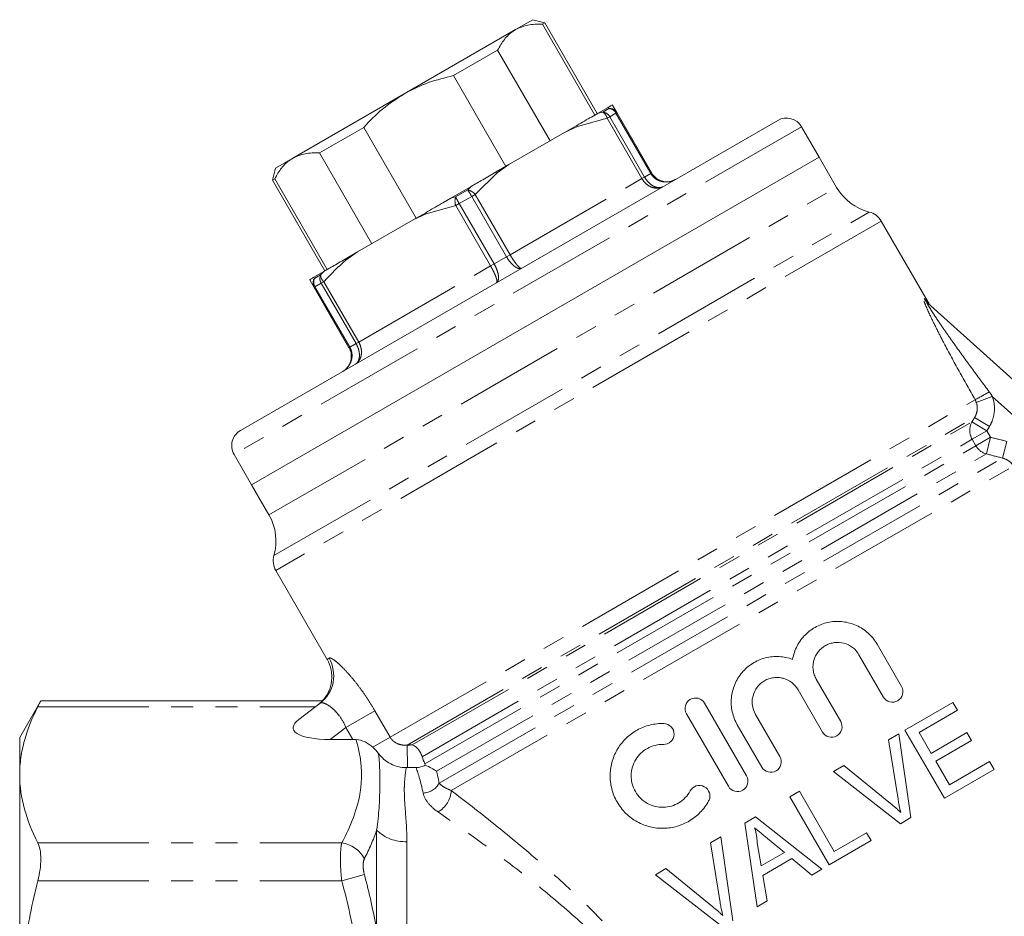
# Model space of a CAD drawing. Units: millimetres. Extents: x 14 to 507, y 19 to 337.
# Drawn here: x 121 to 177, y 285 to 337 of the extents above; entities that cross this region are included whole.
import ezdxf

# ---------------------------------------------------------------- set-up
doc = ezdxf.new("R2010")
doc.units = ezdxf.units.MM
doc.linetypes.add('PHANTOM', pattern=[12.7, 6.35, -1.27, 1.27, -1.27, 1.27, -1.27])

msp = doc.modelspace()

# ---------------------------------------------------------------- linework, layer by layer
at = {"color": 7, "linetype": 'Continuous', "lineweight": 15}
for p, q in [((149.499, 336.067), (150.486, 336.636)), ((151.169, 336.453), (150.486, 336.636)), ((151.169, 336.453), (151.03, 336.373)), ((151.03, 336.373), (154.03, 331.177)), ((154.169, 331.257), (151.169, 336.453)), ((143.124, 332.386), (149.499, 336.067)), ((148.468, 334.894), (145.936, 333.432)), ((151.468, 329.698), (148.468, 334.894)), ((145.936, 333.432), (148.936, 328.236)), ((136.749, 328.705), (143.124, 332.386)), ((154.222, 331.288), (154.795, 331.619)), ((155.068, 331.699), (155.29, 331.315)), ((155.29, 331.315), (157.285, 327.86)), ((164.496, 330.869), (133.752, 313.119)), ((140.813, 330.474), (138.28, 329.012)), ((143.813, 325.278), (140.813, 330.474)), ((152.289, 330.172), (149.12, 328.342)), ((153.01, 330.588), (152.289, 330.172)), ((166.862, 328.771), (165.862, 330.503)), ((138.28, 329.012), (141.28, 323.816)), ((166.862, 328.771), (134.386, 310.021)), ((135.763, 328.136), (136.749, 328.705)), ((167.862, 327.039), (166.862, 328.771)), ((135.763, 328.136), (135.58, 327.453)), ((149.12, 328.342), (148.395, 327.924)), ((135.718, 327.533), (135.58, 327.453)), ((135.58, 327.453), (138.58, 322.257)), ((138.718, 322.337), (135.718, 327.533)), ((145.801, 326.426), (146.948, 327.088)), ((145.325, 326.151), (145.801, 326.426)), ((143.629, 325.172), (140.46, 323.342)), ((144.354, 325.59), (143.629, 325.172)), ((173.101, 320.464), (170.419, 325.111)), ((140.46, 323.342), (139.739, 322.926)), ((137.969, 321.315), (137.748, 321.699)), ((137.953, 321.895), (138.527, 322.226)), ((139.964, 317.86), (137.969, 321.315)), ((173.069, 320.428), (198.765, 297.291)), ((133.386, 311.753), (134.386, 310.021)), ((134.386, 310.021), (135.386, 308.289)), ((135.778, 305.111), (138.719, 300.017)), ((171.576, 298.474), (170.18, 300.891)), ((169.141, 300.291), (170.537, 297.874)), ((168.097, 296.465), (166.701, 298.882)), ((165.662, 298.282), (167.058, 295.865)), ((122.33, 297.647), (121.124, 295.559)), ((138.437, 297.647), (122.317, 297.647)), ((137.1, 296.59), (138.311, 297.511)), ((162.712, 293.356), (160.312, 297.513)), ((171.773, 295.971), (174.518, 297.563)), ((174.518, 297.563), (174.779, 297.114)), ((159.273, 296.913), (161.673, 292.756)), ((174.779, 297.114), (172.582, 295.841)), ((164.618, 294.456), (163.222, 296.874)), ((162.183, 296.274), (163.578, 293.856)), ((170.825, 295.422), (171.42, 295.767)), ((171.42, 295.767), (172.106, 290.963)), ((174.03, 292.078), (171.773, 295.971)), ((172.582, 295.841), (173.277, 294.643)), ((173.277, 294.643), (175.323, 295.829)), ((175.323, 295.829), (175.584, 295.38)), ((121.124, 295.559), (121.124, 293.415)), ((138.886, 295.436), (140.188, 295.436)), ((171.381, 292.016), (170.825, 295.422)), ((175.584, 295.38), (173.537, 294.193)), ((173.537, 294.193), (174.318, 292.846)), ((174.318, 292.846), (176.614, 294.177)), ((176.614, 294.177), (176.875, 293.727)), ((143.807, 293.83), (143.315, 293.829)), ((167.684, 293.601), (168.279, 293.946)), ((171.511, 290.618), (167.684, 293.601)), ((168.279, 293.946), (170.956, 291.77)), ((176.875, 293.727), (174.03, 292.078)), ((121.124, 293.415), (121.124, 279.559)), ((165.184, 292.152), (165.734, 292.471)), ((165.734, 292.471), (167.73, 289.027)), ((167.441, 288.259), (165.184, 292.152)), ((162.604, 290.656), (163.223, 291.015)), ((163.223, 291.015), (167.026, 288.018)), ((172.106, 290.963), (171.511, 290.618)), ((163.315, 285.867), (162.604, 290.656)), ((160.642, 289.519), (161.237, 289.864)), ((161.237, 289.864), (161.924, 285.061)), ((164.88, 288.975), (163.909, 289.779)), ((169.837, 289.648), (167.441, 288.259)), ((167.73, 289.027), (169.577, 290.097)), ((169.577, 290.097), (169.837, 289.648)), ((161.199, 286.114), (160.642, 289.519)), ((163.325, 289.513), (163.551, 288.205)), ((163.551, 288.205), (164.88, 288.975)), ((165.306, 288.622), (163.646, 287.66)), ((166.443, 287.68), (165.306, 288.622)), ((157.502, 287.699), (158.097, 288.044)), ((158.097, 288.044), (160.774, 285.867)), ((167.026, 288.018), (166.443, 287.68)), ((161.329, 284.716), (157.502, 287.699)), ((163.646, 287.66), (163.897, 286.205)), ((163.897, 286.205), (163.315, 285.867))]:
    msp.add_line(p, q, dxfattribs=at)
at = {"color": 8, "linetype": 'PHANTOM', "lineweight": 0}
for p, q in [((154.222, 331.288), (154.483, 331.349)), ((154.483, 331.349), (154.832, 331.55)), ((154.832, 331.55), (154.795, 331.619)), ((155.239, 331.286), (154.883, 331.08)), ((155.239, 331.286), (155.29, 331.315)), ((157.234, 327.831), (155.239, 331.286)), ((154.733, 330.993), (153.036, 330.526)), ((154.733, 330.993), (154.883, 331.08)), ((156.728, 327.538), (154.733, 330.993)), ((154.883, 331.08), (156.878, 327.625)), ((165.862, 330.503), (133.386, 311.753)), ((153.036, 330.526), (152.289, 330.172)), ((148.44, 327.872), (147.186, 326.636)), ((149.12, 328.342), (148.44, 327.872)), ((149.181, 323.181), (156.728, 327.538)), ((156.728, 327.538), (156.878, 327.625)), ((156.878, 327.625), (157.234, 327.831)), ((157.234, 327.831), (157.285, 327.86)), ((135.386, 308.289), (167.862, 327.039)), ((146.065, 326.489), (146.761, 326.891)), ((146.761, 326.891), (146.948, 327.088)), ((145.801, 326.426), (146.065, 326.489)), ((146.986, 326.521), (146.273, 326.109)), ((146.986, 326.521), (147.186, 326.636)), ((148.98, 323.065), (146.986, 326.521)), ((147.186, 326.636), (149.181, 323.181)), ((135.673, 305.964), (169.733, 325.628)), ((146.073, 325.993), (144.376, 325.526)), ((146.073, 325.993), (146.273, 326.109)), ((148.068, 322.538), (146.073, 325.993)), ((146.273, 326.109), (148.268, 322.654)), ((170.419, 325.111), (135.778, 305.111)), ((144.376, 325.526), (143.629, 325.172)), ((140.46, 323.342), (139.779, 322.872)), ((148.268, 322.654), (148.98, 323.065)), ((148.98, 323.065), (149.181, 323.181)), ((140.521, 318.181), (148.068, 322.538)), ((148.068, 322.538), (148.268, 322.654)), ((137.953, 321.895), (137.994, 321.829)), ((137.994, 321.829), (138.343, 322.03)), ((138.343, 322.03), (138.527, 322.226)), ((137.969, 321.315), (138.02, 321.344)), ((138.376, 321.55), (138.02, 321.344)), ((138.02, 321.344), (140.014, 317.889)), ((138.376, 321.55), (138.526, 321.636)), ((140.371, 318.094), (138.376, 321.55)), ((138.526, 321.636), (140.521, 318.181)), ((172.876, 320.673), (173.101, 320.464)), ((139.964, 317.86), (140.014, 317.889)), ((140.014, 317.889), (140.371, 318.094)), ((140.371, 318.094), (140.521, 318.181)), ((176.773, 315.074), (175.857, 314.734)), ((197.388, 296.512), (176.773, 315.074)), ((142.322, 295.562), (175.788, 314.883)), ((143.286, 295.118), (175.757, 313.865)), ((176.612, 313.359), (175.757, 313.865)), ((143.586, 295.125), (175.607, 313.612)), ((176.461, 313.106), (175.607, 313.612)), ((176.461, 313.106), (175.618, 312.619)), ((176.675, 312.736), (175.832, 312.249)), ((176.675, 312.736), (176.432, 311.779)), ((176.461, 313.106), (176.675, 312.736)), ((144.15, 294.45), (175.618, 312.619)), ((144.302, 294.045), (175.832, 312.249)), ((175.832, 312.249), (175.618, 312.619)), ((177.597, 312.501), (177.353, 311.544)), ((144.981, 293.621), (176.432, 311.779)), ((145.122, 292.935), (177.353, 311.544)), ((145.813, 292.518), (177.978, 311.088)), ((138.719, 300.017), (138.822, 300.097)), ((122.162, 297.312), (138.049, 297.312)), ((139.791, 296.124), (141.446, 297.079)), ((141.446, 297.079), (142.322, 295.562)), ((139.791, 296.124), (138.886, 295.436)), ((140.188, 295.436), (139.791, 296.124)), ((141.334, 294.991), (142.322, 295.562)), ((143.315, 293.829), (143.286, 295.118)), ((141.547, 284.514), (141.547, 290.256)), ((143.279, 289.587), (143.279, 284.205)), ((122.162, 289.518), (139.548, 289.518)), ((122.162, 287.353), (139.548, 287.353)), ((140.847, 287.708), (139.548, 287.353))]:
    msp.add_line(p, q, dxfattribs=at)
for centre, radius, start, end in [((154.202, 330.886), 0.542, 11.4012, 58.6836), ((154.425, 330.831), 0.521, 28.5367, 83.5912), ((154.875, 331.071), 0.482, 30.4636, 95.1387), ((154.789, 331.038), 0.515, 28.8496, 85.2132), ((154.648, 331.456), 0.485, 30.0005, 37.9411), ((152.121, 330.17), 0.982, 21.2574, 25.1932), ((147.649, 327.238), 1.013, 38.7315, 42.5863), ((140.006, 322.545), 8.033, 29.664, 32.7537), ((146.584, 326.114), 0.797, 40.9811, 77.1888), ((146.827, 326.253), 0.797, 162.8112, 199.0189), ((153.206, 330.166), 8.033, 207.2463, 210.336), ((145.32, 325.893), 1.013, 197.4137, 201.2685), ((140.545, 323.487), 0.982, 214.8068, 218.7426), ((138.168, 321.941), 0.485, 202.0589, 209.9995), ((138.388, 321.552), 0.482, 144.8613, 209.5364), ((138.46, 321.61), 0.515, 154.7868, 211.1504), ((138.821, 321.822), 0.521, 156.4088, 211.4633), ((138.884, 322.043), 0.542, 181.3164, 228.5988), ((173.682, 321.109), 0.917, 208.3716, 227.9804), ((165.158, 334.999), 22.751, 297.8534, 300.1911), ((176.486, 313.125), 1.005, 151.0345, 210.2792), ((176.711, 312.754), 1.014, 209.8732, 254.0571), ((137.102, 299.093), 1.991, 307.3932, 30.2642), ((144.174, 293.447), 1.077, 271.8523, 331.6282), ((144.355, 292.578), 1.46, 298.4816, 357.627), ((143.175, 291.895), 2.31, 225.1982, 272.5892), ((139.315, 287.797), 1.736, 28.0314, 82.2718)]:
    msp.add_arc(centre, radius, start, end, dxfattribs=at)
at = {"color": 7, "linetype": 'Continuous', "lineweight": 15}
for centre, radius, start, end in [((164.996, 330.003), 1, 30, 120), ((170.46, 328.539), 3, 210, 255.9631), ((169.466, 324.561), 1.1, 30, 75.9631), ((173.967, 320.964), 1, 209.5261, 228), ((134.252, 312.253), 1, 120, 210), ((132.788, 306.789), 3, 344.0369, 30), ((136.73, 305.661), 1.1, 164.0369, 210), ((136.987, 299.017), 2, 316.4676, 30.3481)]:
    msp.add_arc(centre, radius, start, end, dxfattribs=at)
for centre, major_axis, ratio, start_param, end_param in [((140.405, 296.59), (3.635, 0.525), 0.282991, 2.669903, 4.2407), ((140.855, 294.281), (2.397, -0.403), 0.451416, 1.852827, 1.927659)]:
    msp.add_ellipse(centre, major_axis=major_axis, ratio=ratio, start_param=start_param, end_param=end_param, dxfattribs=at)
for points, knots in [([(149.499, 336.067), (149.726, 336.171), (150.185, 336.381), (150.746, 336.376), (151.03, 336.373)], [0, 0, 0, 0, 0.49325, 1, 1, 1, 1]), ([(148.468, 334.894), (148.59, 335.107), (148.834, 335.537), (149.21, 335.889), (149.45, 336.037), (149.499, 336.067)], [0, 0, 0, 0, 0.438496, 0.885089, 1, 1, 1, 1]), ([(143.124, 332.386), (143.152, 332.402), (143.596, 332.656), (144.513, 333.081), (145.458, 333.314), (145.936, 333.432)], [0, 0, 0, 0, 0.031538, 0.509692, 1, 1, 1, 1]), ([(140.813, 330.474), (141.155, 330.835), (141.849, 331.565), (142.696, 332.11), (143.124, 332.386)], [0, 0, 0, 0, 0.493969, 1, 1, 1, 1]), ([(154.222, 331.288), (154.097, 331.216), (153.747, 331.014), (153.299, 330.755), (153.01, 330.588)], [0, 0, 0, 0, 0.356254, 1, 1, 1, 1]), ([(155.031, 331.755), (155.024, 331.751), (155.013, 331.744), (154.862, 331.657), (154.795, 331.619)], [0, 0, 0, 0, 0.555781, 1, 1, 1, 1]), ([(136.749, 328.705), (136.976, 328.809), (137.435, 329.02), (137.996, 329.015), (138.28, 329.012)], [0, 0, 0, 0, 0.49325, 1, 1, 1, 1]), ([(135.718, 327.533), (135.84, 327.746), (136.084, 328.175), (136.46, 328.528), (136.7, 328.675), (136.749, 328.705)], [0, 0, 0, 0, 0.438496, 0.885089, 1, 1, 1, 1]), ([(148.395, 327.924), (148.14, 327.777), (147.682, 327.512), (147.173, 327.218), (146.948, 327.088)], [0, 0, 0, 0, 0.555781, 1, 1, 1, 1]), ([(157.285, 327.86), (157.286, 327.858), (157.342, 327.76), (157.49, 327.584), (157.741, 327.435), (158.023, 327.355), (158.323, 327.355), (158.545, 327.433), (158.646, 327.491), (158.651, 327.494)], [0, 0, 0, 0, 0.004194, 0.209994, 0.417212, 0.545739, 0.769767, 0.99001, 1, 1, 1, 1]), ([(145.801, 326.426), (145.619, 326.321), (145.109, 326.026), (144.649, 325.761), (144.354, 325.59)], [0, 0, 0, 0, 0.356254, 1, 1, 1, 1]), ([(139.739, 322.926), (139.616, 322.855), (139.371, 322.713), (139.043, 322.524), (138.748, 322.354), (138.601, 322.269), (138.527, 322.226)], [0, 0, 0, 0, 0.2772476, 0.5552189, 0.7757244, 1, 1, 1, 1]), ([(137.953, 321.895), (137.896, 321.862), (137.736, 321.769), (137.725, 321.763), (137.718, 321.759)], [0, 0, 0, 0, 0.356254, 1, 1, 1, 1]), ([(139.598, 316.494), (139.602, 316.496), (139.703, 316.555), (139.882, 316.708), (140.032, 316.968), (140.104, 317.252), (140.1, 317.544), (140.021, 317.76), (139.965, 317.858), (139.964, 317.86)], [0, 0, 0, 0, 0.00999, 0.230233, 0.454261, 0.582788, 0.790006, 0.995806, 1, 1, 1, 1]), ([(170.18, 300.891), (170.043, 301.129), (169.873, 301.339), (169.469, 301.704), (169.245, 301.851), (168.757, 302.072), (168.503, 302.143), (167.98, 302.208), (167.717, 302.201), (167.331, 302.131), (167.202, 302.098), (166.954, 302.013), (166.834, 301.962), (166.485, 301.781), (166.267, 301.621), (165.892, 301.248), (165.73, 301.028), (165.483, 300.553), (165.395, 300.293), (165.349, 300.024)], [0, 0, 0, 0, 0.125, 0.125, 0.25, 0.25, 0.375, 0.375, 0.5, 0.5, 0.5625, 0.5625, 0.625, 0.625, 0.75, 0.75, 0.875, 0.875, 1, 1, 1, 1]), ([(166.701, 298.882), (166.654, 298.964), (166.616, 299.05), (166.556, 299.226), (166.535, 299.319), (166.512, 299.505), (166.509, 299.598), (166.523, 299.784), (166.54, 299.877), (166.614, 300.144), (166.7, 300.312), (166.925, 300.6), (167.067, 300.721), (167.303, 300.856), (167.387, 300.893), (167.558, 300.951), (167.646, 300.971), (167.916, 301.007), (168.099, 300.996), (168.456, 300.903), (168.623, 300.822), (168.921, 300.597), (169.046, 300.455), (169.141, 300.291)], [0, 0, 0, 0, 0.0625, 0.0625, 0.125, 0.125, 0.1875, 0.1875, 0.25, 0.25, 0.375, 0.375, 0.5, 0.5, 0.5625, 0.5625, 0.625, 0.625, 0.75, 0.75, 0.875, 0.875, 1, 1, 1, 1]), ([(165.349, 300.024), (165.098, 300.117), (164.84, 300.17), (164.308, 300.197), (164.042, 300.17), (163.656, 300.069), (163.528, 300.025), (163.285, 299.92), (163.167, 299.858), (162.942, 299.717), (162.834, 299.636), (162.632, 299.461), (162.539, 299.367), (162.281, 299.063), (162.139, 298.831), (161.934, 298.342), (161.868, 298.077), (161.82, 297.549), (161.837, 297.277), (161.951, 296.758), (162.048, 296.507), (162.183, 296.274)], [0, 0, 0, 0, 0.125, 0.125, 0.25, 0.25, 0.3125, 0.3125, 0.375, 0.375, 0.4375, 0.4375, 0.5, 0.5, 0.625, 0.625, 0.75, 0.75, 0.875, 0.875, 1, 1, 1, 1]), ([(163.222, 296.874), (163.129, 297.035), (163.069, 297.212), (163.033, 297.487), (163.03, 297.578), (163.042, 297.762), (163.058, 297.855), (163.129, 298.121), (163.213, 298.291), (163.437, 298.582), (163.579, 298.707), (163.818, 298.844), (163.903, 298.883), (164.078, 298.942), (164.167, 298.963), (164.349, 298.987), (164.443, 298.99), (164.626, 298.978), (164.716, 298.963), (164.985, 298.891), (165.152, 298.809), (165.445, 298.584), (165.569, 298.444), (165.662, 298.282)], [0, 0, 0, 0, 0.125, 0.125, 0.1875, 0.1875, 0.25, 0.25, 0.375, 0.375, 0.5, 0.5, 0.5625, 0.5625, 0.625, 0.625, 0.6875, 0.6875, 0.75, 0.75, 0.875, 0.875, 1, 1, 1, 1]), ([(170.537, 297.874), (170.619, 297.732), (170.759, 297.629), (171.064, 297.554), (171.227, 297.579), (171.49, 297.732), (171.591, 297.859), (171.677, 298.161), (171.658, 298.332), (171.576, 298.474)], [0, 0, 0, 0, 0.25, 0.25, 0.5, 0.5, 0.75, 0.75, 1, 1, 1, 1]), ([(122.162, 297.312), (122.22, 297.426), (122.317, 297.621), (122.317, 297.621), (122.317, 297.622)], [0, 0, 0, 0, 0.588174, 1, 1, 1, 1]), ([(138.215, 297.438), (138.289, 297.502), (138.426, 297.621), (138.434, 297.634), (138.437, 297.639)], [0, 0, 0, 0, 0.538086, 1, 1, 1, 1]), ([(160.312, 297.513), (160.233, 297.651), (160.098, 297.753), (159.794, 297.833), (159.627, 297.811), (159.358, 297.655), (159.255, 297.523), (159.172, 297.218), (159.193, 297.051), (159.273, 296.913)], [0, 0, 0, 0, 0.25, 0.25, 0.5, 0.5, 0.75, 0.75, 1, 1, 1, 1]), ([(121.124, 293.415), (121.124, 293.742), (121.148, 294.07), (121.24, 294.728), (121.309, 295.054), (121.578, 296.03), (121.839, 296.673), (122.162, 297.312)], [0, 0, 0, 0, 0.25, 0.25, 0.5, 0.5, 1, 1, 1, 1]), ([(157.98, 296.353), (157.708, 296.359), (157.443, 296.329), (157.057, 296.234), (156.929, 296.193), (156.684, 296.096), (156.566, 296.04), (156.225, 295.851), (156.013, 295.693), (155.641, 295.336), (155.48, 295.134), (155.21, 294.691), (155.105, 294.455), (154.994, 294.08), (154.965, 293.95), (154.924, 293.689), (154.912, 293.558), (154.906, 293.293), (154.911, 293.16), (154.941, 292.89), (154.965, 292.754), (155.065, 292.358), (155.168, 292.101), (155.445, 291.619), (155.613, 291.402), (156.008, 291.015), (156.226, 290.855), (156.697, 290.596), (156.945, 290.501), (157.326, 290.408), (157.456, 290.385), (157.715, 290.357), (157.844, 290.352), (158.23, 290.36), (158.489, 290.399), (158.985, 290.542), (159.223, 290.645), (159.675, 290.915), (159.88, 291.078), (160.248, 291.458), (160.411, 291.678), (160.541, 291.917)], [0, 0, 0, 0, 0.0625, 0.0625, 0.09375, 0.09375, 0.125, 0.125, 0.1875, 0.1875, 0.25, 0.25, 0.3125, 0.3125, 0.34375, 0.34375, 0.375, 0.375, 0.40625, 0.40625, 0.4375, 0.4375, 0.5, 0.5, 0.5625, 0.5625, 0.625, 0.625, 0.6875, 0.6875, 0.71875, 0.71875, 0.75, 0.75, 0.8125, 0.8125, 0.875, 0.875, 0.9375, 0.9375, 1, 1, 1, 1]), ([(157.951, 295.153), (158.108, 295.15), (158.26, 295.208), (158.487, 295.418), (158.559, 295.57), (158.572, 295.885), (158.512, 296.048), (158.293, 296.281), (158.138, 296.349), (157.98, 296.353)], [0, 0, 0, 0, 0.25, 0.25, 0.5, 0.5, 0.75, 0.75, 1, 1, 1, 1]), ([(167.058, 295.865), (167.137, 295.727), (167.272, 295.625), (167.576, 295.545), (167.743, 295.568), (168.013, 295.724), (168.115, 295.856), (168.198, 296.161), (168.177, 296.327), (168.097, 296.465)], [0, 0, 0, 0, 0.25, 0.25, 0.5, 0.5, 0.75, 0.75, 1, 1, 1, 1]), ([(140.363, 295.432), (140.548, 295.426), (140.723, 295.374), (141.05, 295.216), (141.198, 295.114), (141.334, 294.991)], [0, 0, 0, 0, 0.5, 0.5, 1, 1, 1, 1]), ([(141.654, 294.639), (141.746, 294.513), (141.85, 294.401), (142.083, 294.201), (142.214, 294.114), (142.486, 293.974), (142.631, 293.92), (142.932, 293.847), (143.084, 293.829), (143.238, 293.829)], [0, 0, 0, 0, 0.25, 0.25, 0.5, 0.5, 0.75, 0.75, 1, 1, 1, 1]), ([(144.15, 294.45), (144.12, 294.546), (144.083, 294.63), (143.999, 294.781), (143.951, 294.847), (143.852, 294.96), (143.8, 295.006), (143.693, 295.08), (143.638, 295.107), (143.586, 295.125)], [0, 0, 0, 0, 0.25, 0.25, 0.5, 0.5, 0.75, 0.75, 1, 1, 1, 1]), ([(159.488, 292.492), (159.411, 292.35), (159.317, 292.222), (159.098, 291.994), (158.974, 291.895), (158.708, 291.734), (158.563, 291.67), (158.265, 291.583), (158.113, 291.559), (157.798, 291.55), (157.643, 291.566), (157.337, 291.64), (157.185, 291.698), (156.905, 291.851), (156.771, 291.949), (156.536, 292.177), (156.434, 292.307), (156.267, 292.595), (156.205, 292.747), (156.123, 293.067), (156.105, 293.229), (156.115, 293.713), (156.21, 294.027), (156.453, 294.425), (156.552, 294.548), (156.777, 294.762), (156.901, 294.854), (157.177, 295.006), (157.323, 295.063), (157.629, 295.139), (157.79, 295.157), (157.951, 295.153)], [0, 0, 0, 0, 0.0625, 0.0625, 0.125, 0.125, 0.1875, 0.1875, 0.25, 0.25, 0.3125, 0.3125, 0.375, 0.375, 0.4375, 0.4375, 0.5, 0.5, 0.5625, 0.5625, 0.625, 0.625, 0.75, 0.75, 0.8125, 0.8125, 0.875, 0.875, 0.9375, 0.9375, 1, 1, 1, 1]), ([(163.578, 293.856), (163.658, 293.719), (163.792, 293.617), (164.094, 293.536), (164.262, 293.558), (164.533, 293.714), (164.636, 293.847), (164.719, 294.153), (164.697, 294.319), (164.618, 294.456)], [0, 0, 0, 0, 0.25, 0.25, 0.5, 0.5, 0.75, 0.75, 1, 1, 1, 1]), ([(143.807, 293.83), (143.9, 293.83), (143.991, 293.843), (144.168, 293.889), (144.253, 293.924), (144.332, 293.968)], [0, 0, 0, 0, 0.5, 0.5, 1, 1, 1, 1]), ([(144.332, 293.968), (144.459, 293.911), (144.578, 293.853), (144.797, 293.736), (144.897, 293.677), (144.981, 293.621)], [0, 0, 0, 0, 0.5, 0.5, 1, 1, 1, 1]), ([(122.162, 289.518), (121.838, 290.16), (121.576, 290.805), (121.219, 292.103), (121.124, 292.757), (121.124, 293.415)], [0, 0, 0, 0, 0.5, 0.5, 1, 1, 1, 1]), ([(161.673, 292.756), (161.753, 292.618), (161.888, 292.516), (162.19, 292.436), (162.357, 292.459), (162.627, 292.614), (162.73, 292.746), (162.813, 293.052), (162.792, 293.218), (162.712, 293.356)], [0, 0, 0, 0, 0.25, 0.25, 0.5, 0.5, 0.75, 0.75, 1, 1, 1, 1]), ([(160.541, 291.917), (160.579, 291.986), (160.603, 292.062), (160.62, 292.219), (160.612, 292.3), (160.544, 292.528), (160.434, 292.662), (160.153, 292.809), (159.986, 292.823), (159.69, 292.732), (159.563, 292.629), (159.488, 292.492)], [0, 0, 0, 0, 0.125, 0.125, 0.25, 0.25, 0.5, 0.5, 0.75, 0.75, 1, 1, 1, 1]), ([(171.534, 291.265), (171.504, 291.389), (171.475, 291.514), (171.449, 291.639), (171.437, 291.701), (171.425, 291.764), (171.414, 291.827), (171.402, 291.89), (171.391, 291.953), (171.381, 292.016)], [0, 0, 0, 0, 0.000383911, 0.000383911, 0.000383911, 0.0005760845, 0.0005760845, 0.0005760845, 0.0007683174, 0.0007683174, 0.0007683174, 0.0007683174]), ([(170.956, 291.77), (171.055, 291.689), (171.153, 291.608), (171.25, 291.524), (171.298, 291.482), (171.346, 291.439), (171.393, 291.396), (171.44, 291.353), (171.487, 291.309), (171.534, 291.265)], [0, 0, 0, 0, 0.0003842799, 0.0003842799, 0.0003842799, 0.0005766284, 0.0005766284, 0.0005766284, 0.0007690708, 0.0007690708, 0.0007690708, 0.0007690708]), ([(163.909, 289.779), (163.847, 289.83), (163.786, 289.88), (163.725, 289.931), (163.663, 289.981), (163.603, 290.032), (163.541, 290.083), (163.418, 290.183), (163.295, 290.284), (163.174, 290.387)], [0, 0, 0, 0, 0.0002387923, 0.0002387923, 0.0002387923, 0.0004775839, 0.0004775839, 0.0004775839, 0.0009551747, 0.0009551747, 0.0009551747, 0.0009551747]), ([(163.174, 290.387), (163.195, 290.315), (163.216, 290.244), (163.251, 290.1), (163.265, 290.027), (163.29, 289.881), (163.301, 289.808), (163.316, 289.661), (163.32, 289.587), (163.325, 289.513)], [0, 0, 0, 0, 0.25, 0.25, 0.5, 0.5, 0.75, 0.75, 1, 1, 1, 1]), ([(122.162, 287.353), (122.217, 287.568), (122.258, 287.782), (122.315, 288.205), (122.33, 288.411), (122.33, 288.791), (122.316, 288.969), (122.259, 289.276), (122.217, 289.41), (122.162, 289.518)], [0, 0, 0, 0, 0.25, 0.25, 0.5, 0.5, 0.75, 0.75, 1, 1, 1, 1]), ([(122.162, 287.353), (122.001, 286.715), (121.854, 286.07), (121.596, 284.774), (121.486, 284.124), (121.218, 282.174), (121.124, 280.869), (121.124, 279.559)], [0, 0, 0, 0, 0.25, 0.25, 0.5, 0.5, 1, 1, 1, 1]), ([(160.774, 285.867), (160.872, 285.787), (160.971, 285.705), (161.067, 285.622), (161.116, 285.58), (161.163, 285.537), (161.211, 285.494), (161.258, 285.45), (161.305, 285.407), (161.352, 285.363)], [0, 0, 0, 0, 0.0003869209, 0.0003869209, 0.0003869209, 0.0005806284, 0.0005806284, 0.0005806284, 0.0007744453, 0.0007744453, 0.0007744453, 0.0007744453]), ([(161.352, 285.363), (161.337, 285.425), (161.322, 285.487), (161.308, 285.549), (161.286, 285.643), (161.266, 285.736), (161.249, 285.831), (161.231, 285.925), (161.215, 286.019), (161.199, 286.114)], [0, 0, 0, 0, 0.0001930588, 0.0001930588, 0.0001930588, 0.0004828318, 0.0004828318, 0.0004828318, 0.0007729003, 0.0007729003, 0.0007729003, 0.0007729003])]:
    msp.add_open_spline(points, degree=3, knots=knots, dxfattribs=at)
at = {"color": 8, "linetype": 'PHANTOM', "lineweight": 0}
for points, knots in [([(157.931, 327.078), (157.927, 327.076), (157.846, 327.03), (157.663, 326.974), (157.405, 326.998), (157.156, 327.097), (156.927, 327.259), (156.786, 327.439), (156.729, 327.536), (156.728, 327.538)], [0, 0, 0, 0, 0.00999, 0.230233, 0.454261, 0.582788, 0.790006, 0.995806, 1, 1, 1, 1]), ([(156.878, 327.625), (156.879, 327.623), (156.936, 327.525), (157.071, 327.342), (157.277, 327.167), (157.496, 327.05), (157.714, 327.003), (157.863, 327.04), (157.928, 327.077), (157.931, 327.078)], [0, 0, 0, 0, 0.004189, 0.209789, 0.417023, 0.545655, 0.769853, 0.990022, 1, 1, 1, 1]), ([(158.651, 327.494), (158.646, 327.491), (158.539, 327.43), (158.306, 327.346), (157.994, 327.338), (157.701, 327.411), (157.442, 327.557), (157.292, 327.731), (157.235, 327.829), (157.234, 327.831)], [0, 0, 0, 0, 0.009978, 0.2301472, 0.4543451, 0.5829765, 0.7902109, 0.9958107, 1, 1, 1, 1]), ([(139.779, 322.872), (139.563, 322.675), (139.131, 322.279), (138.728, 321.851), (138.526, 321.636)], [0, 0, 0, 0, 0.499488, 1, 1, 1, 1]), ([(149.844, 322.409), (149.842, 322.408), (149.8, 322.385), (149.695, 322.374), (149.526, 322.449), (149.346, 322.588), (149.166, 322.778), (149.038, 322.966), (148.982, 323.063), (148.98, 323.065)], [0, 0, 0, 0, 0.009978, 0.230147, 0.454345, 0.582977, 0.790211, 0.995811, 1, 1, 1, 1]), ([(149.181, 323.181), (149.182, 323.179), (149.239, 323.082), (149.358, 322.889), (149.507, 322.681), (149.645, 322.518), (149.762, 322.413), (149.823, 322.398), (149.843, 322.409), (149.844, 322.409)], [0, 0, 0, 0, 0.004194, 0.209994, 0.417212, 0.545739, 0.769767, 0.99001, 1, 1, 1, 1]), ([(148.404, 321.578), (148.405, 321.579), (148.416, 321.585), (148.43, 321.607), (148.435, 321.661), (148.424, 321.739), (148.396, 321.844), (148.351, 321.968), (148.293, 322.105), (148.228, 322.242), (148.153, 322.386), (148.098, 322.486), (148.069, 322.536), (148.068, 322.538)], [0, 0, 0, 0, 0.00996, 0.118691, 0.230234, 0.340731, 0.454366, 0.582502, 0.684675, 0.789842, 0.891222, 0.995819, 1, 1, 1, 1]), ([(148.268, 322.654), (148.269, 322.652), (148.326, 322.554), (148.424, 322.35), (148.499, 322.099), (148.529, 321.874), (148.51, 321.69), (148.448, 321.604), (148.406, 321.579), (148.404, 321.578)], [0, 0, 0, 0, 0.004189, 0.209789, 0.417023, 0.545655, 0.769853, 0.990022, 1, 1, 1, 1]), ([(175.788, 314.883), (175.477, 315.425), (175.172, 315.968), (174.575, 317.052), (174.283, 317.595), (173.859, 318.407), (173.72, 318.679), (173.454, 319.21), (173.326, 319.472), (173.148, 319.852), (173.091, 319.977), (172.986, 320.213), (172.939, 320.325), (172.882, 320.473), (172.866, 320.518), (172.842, 320.596), (172.833, 320.629), (172.827, 320.676), (172.829, 320.691), (172.844, 320.697), (172.858, 320.69), (172.876, 320.673)], [0, 0, 0, 0, 0.25, 0.25, 0.5, 0.5, 0.625, 0.625, 0.75, 0.75, 0.8125, 0.8125, 0.875, 0.875, 0.90625, 0.90625, 0.9375, 0.9375, 0.96875, 0.96875, 1, 1, 1, 1]), ([(173.069, 320.428), (173.044, 320.45), (173.028, 320.458), (173.027, 320.433), (173.04, 320.401), (173.1, 320.285), (173.163, 320.182), (173.293, 319.973), (173.364, 319.863), (173.509, 319.642), (173.584, 319.531), (173.811, 319.194), (173.967, 318.968), (174.283, 318.513), (174.444, 318.285), (174.93, 317.602), (175.26, 317.146), (175.926, 316.238), (176.261, 315.785), (176.6, 315.334)], [0, 0, 0, 0, 0.03125, 0.03125, 0.0625, 0.0625, 0.125, 0.125, 0.1875, 0.1875, 0.25, 0.25, 0.375, 0.375, 0.5, 0.5, 0.75, 0.75, 1, 1, 1, 1]), ([(140.014, 317.889), (140.016, 317.887), (140.03, 317.861), (140.056, 317.81), (140.087, 317.734), (140.112, 317.653), (140.129, 317.571), (140.139, 317.488), (140.142, 317.405), (140.138, 317.32), (140.126, 317.23), (140.108, 317.151), (140.087, 317.085), (140.065, 317.025), (140.034, 316.955), (139.991, 316.876), (139.94, 316.8), (139.884, 316.729), (139.823, 316.664), (139.758, 316.605), (139.688, 316.55), (139.633, 316.514), (139.603, 316.496), (139.598, 316.494)], [0, 0, 0, 0, 0.004173, 0.054605, 0.10543, 0.157488, 0.209966, 0.260851, 0.31211, 0.364521, 0.417317, 0.481214, 0.513334, 0.545616, 0.600701, 0.656172, 0.712834, 0.769898, 0.824066, 0.878573, 0.934136, 0.990062, 1, 1, 1, 1]), ([(140.521, 318.181), (140.522, 318.179), (140.55, 318.13), (140.6, 318.027), (140.65, 317.871), (140.678, 317.711), (140.682, 317.542), (140.658, 317.378), (140.605, 317.226), (140.532, 317.1), (140.44, 316.994), (140.364, 316.937), (140.321, 316.911), (140.318, 316.909)], [0, 0, 0, 0, 0.004181, 0.105548, 0.210158, 0.312301, 0.417498, 0.545634, 0.656105, 0.769767, 0.878491, 0.99004, 1, 1, 1, 1]), ([(140.318, 316.909), (140.321, 316.911), (140.339, 316.922), (140.37, 316.944), (140.41, 316.98), (140.446, 317.023), (140.478, 317.072), (140.505, 317.125), (140.528, 317.184), (140.545, 317.248), (140.555, 317.307), (140.562, 317.372), (140.564, 317.428), (140.561, 317.496), (140.556, 317.559), (140.545, 317.633), (140.528, 317.71), (140.507, 317.787), (140.481, 317.863), (140.45, 317.938), (140.415, 318.014), (140.387, 318.066), (140.372, 318.093), (140.371, 318.094)], [0, 0, 0, 0, 0.009938, 0.06411, 0.118617, 0.174177, 0.230102, 0.285208, 0.340679, 0.397323, 0.454384, 0.486265, 0.550402, 0.582683, 0.633595, 0.684854, 0.737242, 0.790034, 0.840479, 0.891304, 0.943351, 0.995827, 1, 1, 1, 1]), ([(176.773, 315.074), (176.877, 314.793), (176.915, 314.492), (176.872, 314.051), (176.841, 313.903), (176.749, 313.622), (176.688, 313.488), (176.612, 313.359)], [0, 0, 0, 0, 0.5, 0.5, 0.75, 0.75, 1, 1, 1, 1]), ([(175.757, 313.865), (175.796, 313.929), (175.829, 313.997), (175.879, 314.137), (175.897, 314.212), (175.925, 314.436), (175.909, 314.59), (175.857, 314.734)], [0, 0, 0, 0, 0.25, 0.25, 0.5, 0.5, 1, 1, 1, 1]), ([(177.978, 311.088), (177.911, 311.205), (177.82, 311.304), (177.605, 311.459), (177.483, 311.514), (177.353, 311.544)], [0, 0, 0, 0, 0.5, 0.5, 1, 1, 1, 1]), ([(141.446, 297.079), (141.319, 297.298), (141.188, 297.512), (140.917, 297.929), (140.779, 298.129), (140.502, 298.509), (140.362, 298.689), (140.087, 299.027), (139.953, 299.18), (139.698, 299.457), (139.574, 299.582), (139.351, 299.792), (139.25, 299.878), (139.075, 300.013), (139, 300.06), (138.886, 300.111), (138.845, 300.115), (138.822, 300.097)], [0, 0, 0, 0, 0.125, 0.125, 0.25, 0.25, 0.375, 0.375, 0.5, 0.5, 0.625, 0.625, 0.75, 0.75, 0.875, 0.875, 1, 1, 1, 1]), ([(138.311, 297.511), (138.335, 297.529), (138.368, 297.538), (138.449, 297.537), (138.498, 297.528), (138.609, 297.489), (138.67, 297.46), (138.804, 297.382), (138.876, 297.333), (139.024, 297.215), (139.1, 297.147), (139.255, 296.988), (139.332, 296.898), (139.551, 296.605), (139.686, 296.372), (139.791, 296.124)], [0, 0, 0, 0, 0.125, 0.125, 0.25, 0.25, 0.375, 0.375, 0.5, 0.5, 0.625, 0.625, 0.75, 0.75, 1, 1, 1, 1]), ([(139.548, 289.518), (140.076, 290.484), (140.458, 291.462), (140.646, 292.708), (140.669, 292.959), (140.686, 293.458), (140.679, 293.707), (140.615, 294.451), (140.514, 294.943), (140.363, 295.432)], [0, 0, 0, 0, 0.5, 0.5, 0.625, 0.625, 0.75, 0.75, 1, 1, 1, 1]), ([(142.322, 295.562), (142.42, 295.392), (142.577, 295.265), (142.835, 295.158), (142.926, 295.135), (143.106, 295.111), (143.197, 295.11), (143.286, 295.118)], [0, 0, 0, 0, 0.5, 0.5, 0.75, 0.75, 1, 1, 1, 1]), ([(141.547, 290.256), (141.682, 291.134), (141.718, 291.935), (141.733, 293.034), (141.731, 293.382), (141.711, 294.04), (141.691, 294.35), (141.654, 294.639)], [0, 0, 0, 0, 0.5, 0.5, 0.75, 0.75, 1, 1, 1, 1]), ([(143.238, 293.829), (143.21, 293.627), (143.173, 293.386), (143.14, 292.964), (143.133, 292.814), (143.129, 292.492), (143.132, 292.32), (143.155, 291.781), (143.188, 291.389), (143.251, 290.538), (143.279, 290.08), (143.279, 289.587)], [0, 0, 0, 0, 0.25, 0.25, 0.375, 0.375, 0.5, 0.5, 0.75, 0.75, 1, 1, 1, 1]), ([(145.122, 292.935), (145.183, 292.865), (145.271, 292.793), (145.502, 292.65), (145.643, 292.58), (145.813, 292.518)], [0, 0, 0, 0, 0.5, 0.5, 1, 1, 1, 1]), ([(145.813, 292.518), (146.596, 291.92), (147.407, 291.289), (149.061, 289.961), (149.904, 289.265), (151.176, 288.165), (151.602, 287.789), (152.446, 287.023), (152.865, 286.632), (154.109, 285.431), (154.921, 284.595), (156.087, 283.257), (156.468, 282.796), (157.202, 281.844), (157.551, 281.357), (158.208, 280.354), (158.516, 279.839), (159.081, 278.775), (159.339, 278.223), (159.782, 277.113), (159.97, 276.553), (160.199, 275.707), (160.268, 275.424), (160.387, 274.856), (160.439, 274.571), (160.656, 273.161), (160.697, 272.083), (160.664, 271.062)], [0, 0, 0, 0, 0.125, 0.125, 0.25, 0.25, 0.3125, 0.3125, 0.375, 0.375, 0.5, 0.5, 0.5625, 0.5625, 0.625, 0.625, 0.6875, 0.6875, 0.75, 0.75, 0.8125, 0.8125, 0.84375, 0.84375, 0.875, 0.875, 1, 1, 1, 1]), ([(145.051, 291.295), (144.815, 291.458), (144.625, 291.636), (144.34, 292.004), (144.248, 292.189), (144.209, 292.371)], [0, 0, 0, 0, 0.5, 0.5, 1, 1, 1, 1]), ([(159.995, 271.23), (160.051, 272.207), (160.031, 273.242), (159.829, 274.603), (159.779, 274.878), (159.663, 275.425), (159.595, 275.698), (159.366, 276.512), (159.176, 277.05), (158.835, 277.848), (158.711, 278.114), (158.449, 278.637), (158.31, 278.894), (157.875, 279.65), (157.558, 280.135), (156.883, 281.077), (156.525, 281.533), (155.774, 282.42), (155.387, 282.846), (154.203, 284.082), (153.381, 284.85), (152.126, 285.949), (151.704, 286.306), (150.854, 287.006), (150.426, 287.348), (149.148, 288.348), (148.304, 288.98), (146.647, 290.183), (145.835, 290.755), (145.051, 291.295)], [0, 0, 0, 0, 0.125, 0.125, 0.15625, 0.15625, 0.1875, 0.1875, 0.25, 0.25, 0.28125, 0.28125, 0.3125, 0.3125, 0.375, 0.375, 0.4375, 0.4375, 0.5, 0.5, 0.625, 0.625, 0.6875, 0.6875, 0.75, 0.75, 0.875, 0.875, 1, 1, 1, 1]), ([(139.548, 287.353), (139.524, 287.572), (139.506, 287.791), (139.481, 288.211), (139.475, 288.416), (139.475, 288.793), (139.481, 288.968), (139.506, 289.276), (139.524, 289.408), (139.548, 289.518)], [0, 0, 0, 0, 0.25, 0.25, 0.5, 0.5, 0.75, 0.75, 1, 1, 1, 1]), ([(140.847, 288.613), (140.8, 288.521), (140.774, 288.387), (140.774, 288.07), (140.8, 287.887), (140.847, 287.708)], [0, 0, 0, 0, 0.5, 0.5, 1, 1, 1, 1]), ([(139.548, 271.764), (139.897, 273.042), (140.183, 274.33), (140.478, 276.284), (140.554, 276.939), (140.656, 278.257), (140.682, 278.922), (140.68, 280.9), (140.573, 282.206), (140.181, 284.794), (139.897, 286.078), (139.548, 287.353)], [0, 0, 0, 0, 0.25, 0.25, 0.375, 0.375, 0.5, 0.5, 0.75, 0.75, 1, 1, 1, 1])]:
    msp.add_open_spline(points, degree=3, knots=knots, dxfattribs=at)
for points in [[(176.6, 315.334), (176.662, 315.25), (176.72, 315.164), (176.773, 315.074)], [(175.857, 314.734), (175.838, 314.786), (175.815, 314.835), (175.788, 314.883)], [(175.607, 313.612), (175.657, 313.696), (175.707, 313.781), (175.757, 313.865)], [(176.612, 313.359), (176.562, 313.274), (176.511, 313.19), (176.461, 313.106)], [(176.675, 312.736), (176.982, 312.658), (177.29, 312.58), (177.597, 312.501)], [(177.353, 311.544), (177.046, 311.623), (176.739, 311.701), (176.432, 311.779)], [(143.286, 295.118), (143.386, 295.12), (143.486, 295.122), (143.586, 295.125)], [(144.209, 292.371), (144.076, 292.987), (143.929, 293.471), (143.807, 293.83)], [(144.981, 293.621), (145.029, 293.41), (145.077, 293.181), (145.122, 292.935)], [(141.547, 290.256), (141.363, 289.705), (141.126, 289.158), (140.847, 288.613)], [(140.847, 287.708), (141.127, 286.649), (141.364, 285.585), (141.547, 284.514)]]:
    msp.add_open_spline(points, degree=3, dxfattribs=at)
at = {"color": 7, "linetype": 'Continuous', "lineweight": 15}
for points in [[(141.334, 294.991), (141.452, 294.884), (141.56, 294.767), (141.654, 294.639)], [(144.302, 294.045), (144.24, 294.189), (144.189, 294.324), (144.15, 294.45)], [(143.238, 293.829), (143.264, 293.829), (143.29, 293.829), (143.315, 293.829)], [(144.332, 293.968), (144.323, 293.995), (144.313, 294.02), (144.302, 294.045)]]:
    msp.add_open_spline(points, degree=3, dxfattribs=at)

doc.saveas('drawing.dxf')
